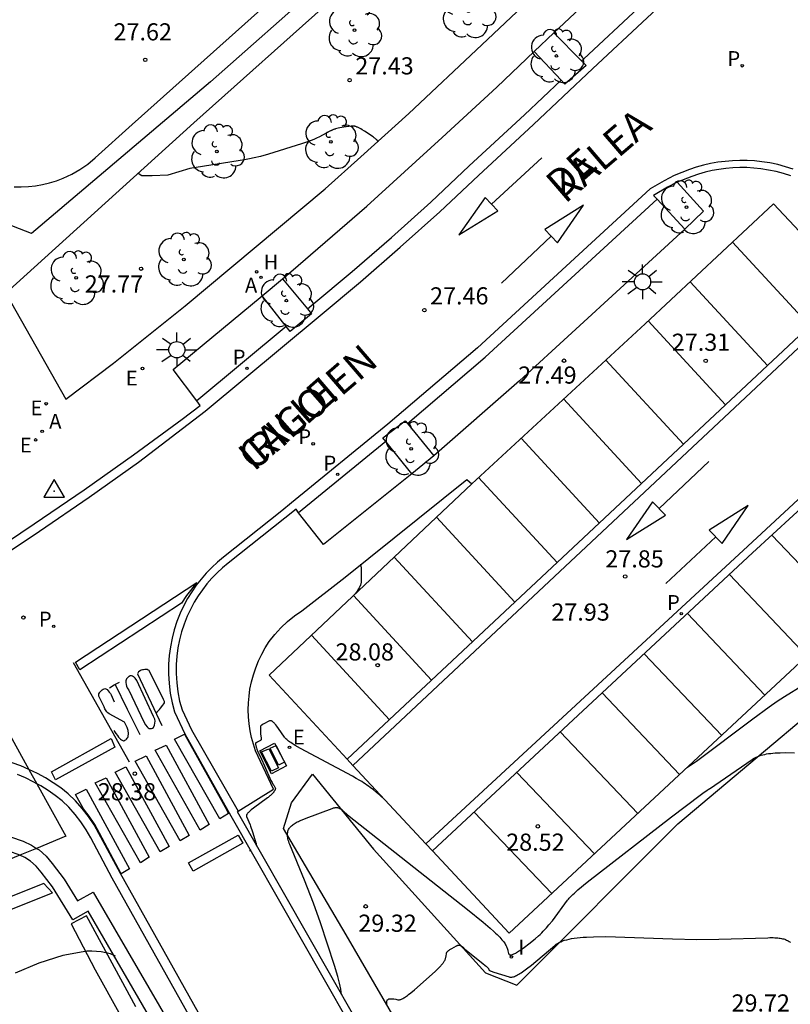
# Model space of a CAD drawing. Units: millimetres. Extents: x 578543 to 578897, y 4791289 to 4791541.
# Drawn here: x 578639 to 578673, y 4791348 to 4791391 of the extents above; entities that cross this region are included whole.
import ezdxf

# ---------------------------------------------------------------- set-up
doc = ezdxf.new("R2010")
doc.units = ezdxf.units.MM
for name, color, linetype in [('010103', 9, 'LIMITE_MUNICIPAL'), ('020101', 3, 'CABEZA_TALUD'), ('020104', 34, 'Continuous'), ('020204', 9, 'Continuous'), ('020308', 9, 'Continuous'), ('030201', 9, 'Continuous'), ('060108', 9, 'Continuous'), ('060113', 4, 'Continuous'), ('070104', 3, 'Continuous'), ('070105', 6, 'Continuous'), ('080306', 9, 'Continuous'), ('080312', 8, 'Continuous'), ('100101', 9, 'Continuous'), ('100105', 3, 'Continuous'), ('100107', 3, 'Continuous'), ('100118', 9, 'Continuous'), ('100202', 3, 'Continuous'), ('130101', 9, 'Continuous'), ('200204', 4, 'Continuous'), ('200205', 4, 'Continuous'), ('200304', 4, 'Continuous'), ('200305', 4, 'Continuous'), ('210203', 4, 'Continuous'), ('210205', 4, 'Continuous'), ('210303', 4, 'Continuous'), ('210305', 4, 'Continuous'), ('220101', 1, 'Continuous'), ('220205', 1, 'Continuous'), ('220207', 9, 'Continuous'), ('220305', 1, 'Continuous'), ('220307', 9, 'Continuous'), ('250206', 9, 'Continuous'), ('260101', 9, 'Continuous'), ('270204', 9, 'Continuous'), ('270304', 9, 'Continuous')]:
    doc.layers.add(name, color=color, linetype=linetype)
doc.layers.add('020105', color=24, linetype='Continuous', lineweight=30)
doc.styles.add('ARIAL', font='ARIAL.TTF', dxfattribs={"height": 1})
doc.styles.add('ARIALI', font='ARIALI.TTF', dxfattribs={"height": 1})
doc.styles.add('ROMANS', font='romans__.ttf', dxfattribs={"height": 1})
doc.linetypes.add('CABEZA_TALUD', pattern='A,0.1,[204,DONOSTI.shx,S=0.15,R=0,X=0,Y=0],0,0.2', length=0.3)
doc.linetypes.add('LIMITE_MUNICIPAL', pattern='A,0.75,-0.32,0.75,-0.25,[205,DONOSTI.shx,S=0.375,R=0,X=0,Y=0],-1,0', length=3.07)

# ---------------------------------------------------------------- blocks, each defined once
blk = doc.blocks.new('COTAPU')
blk.add_circle((0, 0), 0.075)
blk = doc.blocks.new('ARBOL')
blk.add_circle((0, 0), 0.0587)
for centre, radius, start, end in [((-0.564, 0.381), 0.532, 92.28, 254.58), ((-0.28, 0.855), 0.3, 359.2878, 173.6078), ((0.097, 0.97), 0.21, 23.1565, 160.4665), ((0.438, 0.881), 0.24, 301.578, 139.328), ((0.656, 0.288), 0.443, 319.8556, 114.7656), ((-0.091, 0.321), 0.12, 119.14, 310.56), ((0.819, -0.249), 0.383, 235.5275, 62.0275), ((-0.556, -0.339), 0.555, 142.64, 266.54), ((-0.039, -0.384), 0.21, 189.64, 323.88), ((0.299, -0.624), 0.532, 224.67, 0.24), ((-0.301, -0.676), 0.45, 213.78, 295.32)]:
    blk.add_arc(centre, radius, start, end)
blk = doc.blocks.new('FAROLA')
for p, q in [((-0.63, 0.51), (-0.255, 0.245)), ((0, 0.355), (0, 0.755)), ((0.605, 0.49), (0.276, 0.223)), ((-0.355, 0), (-0.895, 0)), ((0.355, 0), (0.855, 0)), ((-0.65, -0.52), (-0.255, -0.24)), ((0, -0.355), (0, -0.755)), ((0.585, -0.52), (0.256, -0.246))]:
    blk.add_line(p, q)
blk.add_circle((0, 0), 0.355)
blk = doc.blocks.new('PLUVI3')
blk.add_circle((0, 0), 0.055)
blk = doc.blocks.new('REGALU')
blk.add_circle((0, 0), 0.055)
blk = doc.blocks.new('ABAS')
blk.add_circle((0, 0), 0.055)
blk = doc.blocks.new('PLUVI2')
blk.add_circle((0, 0), 0.055)
blk = doc.blocks.new('REIND')
blk.add_circle((0, 0), 0.055)
blk = doc.blocks.new('HIDRAN')
blk.add_circle((0, 0), 0.055)
blk = doc.blocks.new('VERTOP')
blk.add_lwpolyline([(-0.45, -0.26), (0.45, -0.26), (0, 0.52)], close=True)
blk.add_point((0, 0))
blk = doc.blocks.new('REGELE')
blk.add_circle((0, 0), 0.055)

msp = doc.modelspace()

# ---------------------------------------------------------------- linework, layer by layer
at = {"layer": '010103', "flags": 128}
for points in [[(578635.587, 4791365.777), (578639.7, 4791358.321)], [(578639.7, 4791358.321), (578640.046, 4791357.694)], [(578640.046, 4791357.694), (578641.312, 4791355.401), (578640.03, 4791354.872)], [(578640.03, 4791354.872), (578639.303, 4791354.572)], [(578639.303, 4791354.572), (578624.651, 4791348.53)]]:
    msp.add_lwpolyline(points, dxfattribs=at)
at = {"layer": '020101'}
for points in [[(578668.091, 4791355.948, 29.167), (578677.502, 4791363.837, 28.754)], [(578651.19, 4791356.859, 28.919), (578652.1, 4791358.115, 28.837)], [(578652.1, 4791358.115, 28.837), (578654.77, 4791354.837, 29.217)], [(578650.836, 4791355.736, 29.005), (578651.19, 4791356.859, 28.919)], [(578661.045, 4791348.891, 29.651), (578668.091, 4791355.948, 29.167)], [(578653.574, 4791351.089, 29.288), (578650.836, 4791355.736, 29.005)], [(578654.77, 4791354.837, 29.217), (578659.678, 4791349.43, 29.584)], [(578659.59, 4791340.763, 30.095), (578653.574, 4791351.089, 29.288)], [(578659.678, 4791349.43, 29.584), (578661.045, 4791348.891, 29.651)]]:
    msp.add_polyline3d(points, dxfattribs=at)
at = {"layer": '020104', "flags": 128}
for points, elevation in [([(578654.198, 4791367.289), (578654.203, 4791367.279), (578654.208, 4791367.268), (578654.212, 4791367.256), (578654.216, 4791367.241), (578654.22, 4791367.226), (578654.223, 4791367.208), (578654.226, 4791367.189), (578654.229, 4791367.169), (578654.231, 4791367.146), (578654.233, 4791367.123), (578654.237, 4791367.07), (578654.239, 4791367.012), (578654.24, 4791366.876), (578654.228, 4791366.48), (578654.225, 4791366.455), (578654.219, 4791366.427), (578654.21, 4791366.397), (578654.198, 4791366.365), (578654.183, 4791366.33), (578654.164, 4791366.293), (578654.143, 4791366.254), (578654.118, 4791366.212), (578654.089, 4791366.167), (578654.058, 4791366.12), (578654.023, 4791366.07), (578653.967, 4791365.993)], 28), ([(578673.56, 4791361.994), (578672.75, 4791361.502), (578672.441, 4791361.296), (578672.089, 4791361.049), (578671.369, 4791360.512), (578668.91, 4791358.675), (578668.518, 4791358.409), (578668.466, 4791358.376)], 28.5), ([(578655.303, 4791356.961), (578655.26, 4791357.003), (578655.047, 4791357.196), (578654.908, 4791357.316), (578654.768, 4791357.43), (578654.628, 4791357.537), (578654.556, 4791357.589), (578654.484, 4791357.64), (578654.41, 4791357.69), (578654.335, 4791357.739), (578654.259, 4791357.788), (578654.181, 4791357.836), (578654.019, 4791357.929), (578653.848, 4791358.022), (578651.578, 4791359.233), (578651.344, 4791359.372), (578651.214, 4791359.454), (578651.157, 4791359.492), (578651.104, 4791359.529), (578651.057, 4791359.563), (578651.014, 4791359.596), (578650.977, 4791359.627), (578650.944, 4791359.656), (578650.916, 4791359.684), (578650.893, 4791359.711), (578650.874, 4791359.735), (578650.611, 4791360.118), (578650.541, 4791360.215), (578650.498, 4791360.27), (578650.477, 4791360.295), (578650.457, 4791360.318), (578650.438, 4791360.339), (578650.42, 4791360.358), (578650.402, 4791360.376), (578650.385, 4791360.392), (578650.368, 4791360.406), (578650.352, 4791360.418), (578650.337, 4791360.428), (578650.321, 4791360.436), (578650.307, 4791360.442), (578650.292, 4791360.446), (578650.279, 4791360.449), (578650.265, 4791360.449), (578650.252, 4791360.448), (578650.239, 4791360.445), (578650.226, 4791360.439), (578649.947, 4791360.296), (578649.909, 4791360.274), (578649.888, 4791360.261), (578649.878, 4791360.254), (578649.87, 4791360.249), (578649.862, 4791360.243), (578649.849, 4791360.232), (578649.835, 4791360.218), (578649.829, 4791360.202), (578649.827, 4791360.095), (578649.827, 4791360.079), (578649.827, 4791360.049), (578649.833, 4791359.927), (578649.836, 4791359.892), (578649.849, 4791359.767), (578649.854, 4791359.731), (578649.857, 4791359.708), (578649.86, 4791359.687), (578649.862, 4791359.668), (578649.862, 4791359.651), (578649.86, 4791359.636), (578649.855, 4791359.618), (578649.844, 4791359.602), (578649.832, 4791359.591), (578649.817, 4791359.581), (578649.805, 4791359.574), (578649.72, 4791359.533), (578649.681, 4791359.513), (578649.665, 4791359.504), (578649.65, 4791359.495), (578649.638, 4791359.486), (578649.627, 4791359.478), (578649.615, 4791359.466), (578649.605, 4791359.451), (578649.604, 4791359.432), (578649.639, 4791359.302), (578649.65, 4791359.265), (578649.67, 4791359.205), (578649.683, 4791359.166), (578649.693, 4791359.141), (578649.705, 4791359.114), (578649.718, 4791359.085), (578649.738, 4791359.043), (578649.874, 4791358.766), (578650.006, 4791358.474), (578650.289, 4791357.841), (578650.337, 4791357.744), (578650.357, 4791357.707), (578650.366, 4791357.691), (578650.374, 4791357.677), (578650.382, 4791357.665), (578650.389, 4791357.654), (578650.396, 4791357.646), (578650.407, 4791357.635), (578650.413, 4791357.634), (578650.488, 4791357.485), (578650.482, 4791357.469), (578650.475, 4791357.453), (578650.468, 4791357.436), (578650.46, 4791357.42), (578650.451, 4791357.403), (578650.441, 4791357.386), (578650.43, 4791357.369), (578650.419, 4791357.351), (578650.406, 4791357.333), (578650.392, 4791357.315), (578650.377, 4791357.297), (578650.362, 4791357.279), (578650.345, 4791357.26), (578650.326, 4791357.241), (578650.307, 4791357.221), (578650.286, 4791357.202), (578650.264, 4791357.182), (578650.24, 4791357.161), (578650.216, 4791357.141), (578650.189, 4791357.12), (578650.161, 4791357.098), (578650.132, 4791357.077), (578649.53, 4791356.633), (578649.428, 4791356.551), (578649.37, 4791356.502), (578649.345, 4791356.479), (578649.322, 4791356.457), (578649.301, 4791356.436), (578649.282, 4791356.417), (578649.266, 4791356.398), (578649.251, 4791356.38), (578649.239, 4791356.363), (578649.229, 4791356.347), (578649.221, 4791356.332), (578649.216, 4791356.317), (578649.213, 4791356.304), (578649.212, 4791356.291), (578649.213, 4791356.279), (578649.216, 4791356.268), (578649.373, 4791355.893), (578649.393, 4791355.839), (578649.478, 4791355.591), (578649.589, 4791355.255), (578649.614, 4791355.167), (578649.628, 4791355.116), (578649.633, 4791355.092), (578649.638, 4791355.069), (578649.642, 4791355.047), (578649.645, 4791355.027), (578649.647, 4791355.008), (578649.648, 4791354.99), (578649.648, 4791354.973)], 28.5), ([(578653.377, 4791348.484), (578653.36, 4791348.596), (578653.339, 4791348.715), (578653.313, 4791348.841), (578653.282, 4791348.974), (578653.209, 4791349.262), (578653.068, 4791349.747), (578652.454, 4791351.613), (578652.151, 4791352.475), (578651.761, 4791353.481), (578651.114, 4791355.037), (578651.087, 4791355.104), (578651.064, 4791355.168), (578651.046, 4791355.229), (578651.031, 4791355.287), (578651.02, 4791355.342), (578651.012, 4791355.394), (578651.009, 4791355.444), (578651.009, 4791355.492), (578651.012, 4791355.537), (578651.019, 4791355.581), (578651.03, 4791355.622), (578651.043, 4791355.661), (578651.06, 4791355.699), (578651.08, 4791355.734), (578651.103, 4791355.769), (578651.129, 4791355.801), (578651.159, 4791355.833), (578651.191, 4791355.863), (578651.225, 4791355.892), (578651.263, 4791355.92), (578651.303, 4791355.947), (578651.346, 4791355.973), (578651.391, 4791355.999), (578651.439, 4791356.024), (578651.489, 4791356.049), (578651.541, 4791356.073), (578651.652, 4791356.121), (578651.834, 4791356.194), (578652.971, 4791356.62), (578652.997, 4791356.629), (578653.021, 4791356.637), (578653.045, 4791356.643), (578653.068, 4791356.648), (578653.09, 4791356.651), (578653.112, 4791356.654), (578653.133, 4791356.655), (578653.154, 4791356.655), (578653.174, 4791356.653), (578653.194, 4791356.651), (578653.213, 4791356.647), (578653.233, 4791356.642), (578653.252, 4791356.636), (578653.27, 4791356.629), (578653.289, 4791356.62), (578653.308, 4791356.611), (578653.326, 4791356.601), (578653.345, 4791356.589), (578653.364, 4791356.577), (578653.383, 4791356.563), (578653.402, 4791356.549), (578653.422, 4791356.533), (578653.442, 4791356.516), (578653.482, 4791356.481), (578653.619, 4791356.352), (578653.636, 4791356.337), (578658.88, 4791352.201), (578659.567, 4791351.649), (578659.875, 4791351.386), (578660.043, 4791351.236), (578660.116, 4791351.167), (578660.183, 4791351.102), (578660.244, 4791351.041), (578660.3, 4791350.984), (578660.349, 4791350.929), (578660.394, 4791350.878), (578660.434, 4791350.829), (578660.469, 4791350.782), (578660.501, 4791350.738), (578660.528, 4791350.695), (578660.553, 4791350.654), (578660.574, 4791350.615), (578660.592, 4791350.576), (578660.608, 4791350.538), (578660.622, 4791350.501), (578660.635, 4791350.464), (578660.646, 4791350.426), (578660.655, 4791350.389), (578660.682, 4791350.272), (578660.688, 4791350.254), (578660.696, 4791350.24), (578660.707, 4791350.228), (578660.72, 4791350.219), (578660.736, 4791350.213), (578660.755, 4791350.21), (578660.776, 4791350.211), (578660.8, 4791350.214), (578660.827, 4791350.22), (578660.855, 4791350.229), (578660.887, 4791350.241), (578660.92, 4791350.255), (578660.956, 4791350.273), (578660.995, 4791350.293), (578661.036, 4791350.316), (578661.079, 4791350.342), (578661.125, 4791350.371), (578661.172, 4791350.402), (578661.275, 4791350.472), (578661.386, 4791350.554), (578661.569, 4791350.695), (578661.842, 4791350.918), (578661.991, 4791351.045), (578662.063, 4791351.109), (578662.134, 4791351.176), (578662.204, 4791351.245), (578662.274, 4791351.319), (578662.344, 4791351.396), (578662.451, 4791351.521), (578662.602, 4791351.708), (578663.268, 4791352.608), (578663.3, 4791352.648), (578663.338, 4791352.694), (578663.384, 4791352.743), (578663.436, 4791352.797), (578663.496, 4791352.855), (578663.563, 4791352.917), (578663.718, 4791353.057), (578664.119, 4791353.395), (578667.812, 4791356.254), (578669.065, 4791357.199), (578669.243, 4791357.327), (578669.318, 4791357.377), (578669.379, 4791357.416), (578669.467, 4791357.469), (578669.477, 4791357.475), (578671.342, 4791358.758), (578671.399, 4791358.795), (578671.46, 4791358.83), (578671.523, 4791358.861), (578671.59, 4791358.89), (578671.659, 4791358.916), (578671.733, 4791358.94), (578671.81, 4791358.961), (578671.89, 4791358.98), (578671.975, 4791358.997), (578672.063, 4791359.011), (578672.156, 4791359.023), (578672.252, 4791359.033), (578672.353, 4791359.041), (578672.459, 4791359.048), (578672.569, 4791359.052), (578672.804, 4791359.055), (578673.194, 4791359.048)], 29), ([(578649.416, 4791354.781), (578649.402, 4791354.775), (578649.388, 4791354.77), (578649.374, 4791354.765), (578649.361, 4791354.761), (578649.349, 4791354.757)], 28.5), ([(578655.362, 4791348.016), (578655.355, 4791348.061), (578655.351, 4791348.101), (578655.35, 4791348.137), (578655.352, 4791348.168), (578655.358, 4791348.196), (578655.366, 4791348.22), (578655.378, 4791348.24), (578655.392, 4791348.257), (578655.409, 4791348.27), (578655.428, 4791348.281), (578655.45, 4791348.289), (578655.475, 4791348.295), (578655.501, 4791348.298), (578655.531, 4791348.299), (578655.562, 4791348.298), (578655.595, 4791348.295), (578655.631, 4791348.291), (578655.668, 4791348.286), (578655.748, 4791348.272), (578655.835, 4791348.255), (578655.858, 4791348.252), (578655.882, 4791348.252), (578655.907, 4791348.255), (578655.934, 4791348.261), (578655.963, 4791348.269), (578655.993, 4791348.281), (578656.025, 4791348.295), (578656.059, 4791348.312), (578656.095, 4791348.332), (578656.133, 4791348.355), (578656.173, 4791348.381), (578656.215, 4791348.41), (578656.259, 4791348.441), (578656.305, 4791348.476), (578656.404, 4791348.553), (578656.569, 4791348.69), (578657.466, 4791349.492), (578657.587, 4791349.604), (578657.655, 4791349.671), (578657.713, 4791349.732), (578657.739, 4791349.761), (578657.763, 4791349.788), (578657.785, 4791349.814), (578657.805, 4791349.839), (578657.823, 4791349.864), (578657.84, 4791349.887), (578657.855, 4791349.91), (578657.869, 4791349.932), (578657.881, 4791349.953), (578657.892, 4791349.974), (578657.902, 4791349.994), (578657.911, 4791350.014), (578657.918, 4791350.034), (578657.925, 4791350.054), (578657.931, 4791350.073), (578657.936, 4791350.093), (578657.94, 4791350.112), (578657.944, 4791350.132), (578657.948, 4791350.152), (578657.951, 4791350.173), (578657.961, 4791350.26), (578657.962, 4791350.271), (578657.965, 4791350.281), (578657.968, 4791350.292), (578657.972, 4791350.302), (578657.977, 4791350.312), (578657.982, 4791350.323), (578657.989, 4791350.333), (578657.996, 4791350.343), (578658.004, 4791350.352), (578658.013, 4791350.362), (578658.023, 4791350.372), (578658.033, 4791350.382), (578658.045, 4791350.392), (578658.057, 4791350.402), (578658.07, 4791350.412), (578658.084, 4791350.423), (578658.099, 4791350.433), (578658.115, 4791350.444), (578658.149, 4791350.465), (578658.207, 4791350.5), (578658.401, 4791350.608), (578658.414, 4791350.615), (578658.427, 4791350.621), (578658.439, 4791350.626), (578658.451, 4791350.631), (578658.463, 4791350.634), (578658.475, 4791350.637), (578658.486, 4791350.639), (578658.497, 4791350.64), (578658.507, 4791350.64), (578658.518, 4791350.64), (578658.528, 4791350.639), (578658.538, 4791350.637), (578658.549, 4791350.635), (578658.559, 4791350.631), (578658.569, 4791350.628), (578658.579, 4791350.623), (578658.589, 4791350.618), (578658.599, 4791350.612), (578658.609, 4791350.605), (578658.619, 4791350.598), (578658.63, 4791350.591), (578658.64, 4791350.582), (578658.651, 4791350.574), (578658.662, 4791350.564), (578658.685, 4791350.544), (578658.747, 4791350.485), (578658.754, 4791350.478), (578658.772, 4791350.462), (578659.562, 4791349.833), (578659.662, 4791349.753), (578659.707, 4791349.715), (578659.731, 4791349.693), (578659.742, 4791349.683), (578659.751, 4791349.674), (578659.76, 4791349.665), (578659.768, 4791349.656), (578659.776, 4791349.648), (578659.788, 4791349.634), (578659.798, 4791349.621), (578659.805, 4791349.608), (578659.813, 4791349.591), (578659.819, 4791349.575), (578659.823, 4791349.559), (578659.824, 4791349.553), (578659.834, 4791349.543), (578659.849, 4791349.534), (578659.859, 4791349.529), (578659.871, 4791349.523), (578659.885, 4791349.518), (578659.918, 4791349.505), (578660.032, 4791349.464), (578660.708, 4791349.249), (578660.737, 4791349.242), (578660.767, 4791349.238), (578660.799, 4791349.239), (578660.833, 4791349.242), (578660.869, 4791349.249), (578660.906, 4791349.26), (578660.946, 4791349.274), (578660.989, 4791349.292), (578661.033, 4791349.313), (578661.079, 4791349.337), (578661.128, 4791349.365), (578661.18, 4791349.397), (578661.234, 4791349.432), (578661.29, 4791349.47), (578661.349, 4791349.512), (578661.475, 4791349.605), (578661.686, 4791349.77), (578662.704, 4791350.631), (578662.761, 4791350.676), (578662.823, 4791350.717), (578662.892, 4791350.755), (578662.967, 4791350.79), (578663.049, 4791350.822), (578663.137, 4791350.852), (578663.231, 4791350.878), (578663.333, 4791350.902), (578663.441, 4791350.923), (578663.557, 4791350.941), (578663.679, 4791350.957), (578663.809, 4791350.971), (578663.947, 4791350.983), (578664.092, 4791350.992), (578664.406, 4791351.006), (578664.937, 4791351.012), (578667.859, 4791350.922), (578668.917, 4791350.892), (578669.887, 4791350.895), (578672.029, 4791350.965), (578672.111, 4791350.968), (578672.188, 4791350.969), (578672.262, 4791350.968), (578672.331, 4791350.966), (578672.397, 4791350.963), (578672.459, 4791350.957), (578672.517, 4791350.951), (578672.573, 4791350.943), (578672.625, 4791350.933), (578672.674, 4791350.922), (578672.721, 4791350.91), (578672.765, 4791350.896), (578672.807, 4791350.88), (578672.846, 4791350.863), (578672.883, 4791350.844), (578672.919, 4791350.824), (578672.953, 4791350.803), (578672.985, 4791350.78), (578673.016, 4791350.756)], 29.5)]:
    msp.add_lwpolyline(points, dxfattribs=dict(at, elevation=elevation))
at = {"layer": '020105', "flags": 128}
for points, elevation in [([(578654.985, 4791385.759), (578654.975, 4791385.774), (578654.964, 4791385.79), (578654.953, 4791385.805), (578654.94, 4791385.82), (578654.927, 4791385.834), (578654.913, 4791385.849), (578654.898, 4791385.864), (578654.882, 4791385.879), (578654.865, 4791385.894), (578654.847, 4791385.909), (578654.828, 4791385.924), (578654.808, 4791385.94), (578654.787, 4791385.955), (578654.764, 4791385.971), (578654.387, 4791386.224), (578654.284, 4791386.288), (578654.22, 4791386.324), (578654.19, 4791386.341), (578654.161, 4791386.357), (578654.132, 4791386.371), (578654.105, 4791386.384), (578654.078, 4791386.396), (578654.051, 4791386.407), (578654.026, 4791386.416), (578654.001, 4791386.425), (578653.976, 4791386.432), (578653.952, 4791386.438), (578653.928, 4791386.442), (578653.905, 4791386.446), (578653.882, 4791386.448), (578653.859, 4791386.449), (578653.837, 4791386.449), (578653.815, 4791386.448), (578653.792, 4791386.445), (578653.47, 4791386.397), (578653.307, 4791386.368), (578653.221, 4791386.35), (578653.168, 4791386.338), (578653.117, 4791386.324), (578653.093, 4791386.317), (578653.069, 4791386.309), (578653.045, 4791386.301), (578653.022, 4791386.293), (578653, 4791386.284), (578652.978, 4791386.275), (578652.956, 4791386.266), (578652.934, 4791386.256), (578652.913, 4791386.246), (578652.891, 4791386.235), (578652.87, 4791386.224), (578652.414, 4791385.982), (578652.274, 4791385.916), (578652.165, 4791385.868), (578652.05, 4791385.821), (578651.879, 4791385.757), (578651.63, 4791385.672), (578650.184, 4791385.217), (578649.829, 4791385.122), (578649.555, 4791385.058), (578649.347, 4791385.015), (578649.134, 4791384.977), (578646.742, 4791384.591), (578645.769, 4791384.302), (578645.087, 4791384.273), (578644.643, 4791384.273), (578644.477, 4791384.376)], 27.5), ([(578643.482, 4791350.16), (578643.263, 4791350.259), (578642.861, 4791350.35), (578642.45, 4791350.381), (578642.236, 4791350.38), (578641.184, 4791350.187), (578640.134, 4791349.848), (578639.101, 4791349.413)], 30)]:
    msp.add_lwpolyline(points, dxfattribs=dict(at, elevation=elevation))
at = {"layer": '060108'}
for points in [[(578662.67, 4791390.526, 27.059), (578670.181, 4791397.564, 26.482), (578671.404, 4791396.33, 26.34)], [(578661.799, 4791389.706, 27.111), (578662.67, 4791390.526, 27.059)], [(578650.795, 4791379.771, 27.752), (578651.153, 4791380.078, 27.74), (578654.486, 4791382.948, 27.568), (578657.782, 4791385.952, 27.359), (578660.163, 4791388.152, 27.205), (578661.799, 4791389.706, 27.111)], [(578673.035, 4791384.266, 26.996), (578672.713, 4791384.371, 27.006), (578672.386, 4791384.458, 27.017), (578672.054, 4791384.528, 27.027), (578671.719, 4791384.581, 27.037), (578671.414, 4791384.613, 27.042), (578671.108, 4791384.631, 27.046), (578670.801, 4791384.634, 27.05), (578670.495, 4791384.623, 27.054), (578670.189, 4791384.596, 27.059), (578669.885, 4791384.556, 27.063), (578669.584, 4791384.5, 27.067), (578669.285, 4791384.431, 27.072), (578668.99, 4791384.347, 27.076), (578668.699, 4791384.249, 27.08), (578668.062, 4791384.001, 27.081)], [(578668.062, 4791384.001, 27.081), (578669.214, 4791382.724, 27.116), (578668.393, 4791381.942, 27.139)], [(578659.077, 4791370.814, 27.759), (578666.659, 4791377.806, 27.358), (578672.278, 4791383.053, 26.981), (578675.682, 4791379.414, 27.221)], [(578668.393, 4791381.942, 27.139), (578665.742, 4791379.505, 27.288), (578661.155, 4791375.313, 27.546), (578657.414, 4791372.035, 27.744)], [(578649.899, 4791379.033, 27.802), (578650.795, 4791379.771, 27.752)], [(578647.044, 4791374.432, 27.939), (578646.008, 4791375.806, 27.955), (578649.899, 4791379.033, 27.802)], [(578635.396, 4791366.122, 28.217), (578636.457, 4791366.785, 28.19), (578638.203, 4791367.91, 28.144), (578639.934, 4791369.059, 28.098), (578642.114, 4791370.549, 28.047), (578644.268, 4791372.075, 27.996), (578646.397, 4791373.637, 27.944), (578647.19, 4791374.239, 27.937), (578647.044, 4791374.432, 27.939)], [(578657.414, 4791372.035, 27.744), (578656.452, 4791371.248, 27.785)], [(578656.452, 4791371.248, 27.785), (578652.581, 4791368.149, 27.935), (578651.499, 4791369.545, 27.913)], [(578651.499, 4791369.545, 27.913), (578651.383, 4791369.695, 27.91), (578648.42, 4791367.339, 28.055), (578648.168, 4791367.132, 28.07), (578647.929, 4791366.911, 28.085), (578647.702, 4791366.677, 28.1), (578647.488, 4791366.431, 28.115), (578647.288, 4791366.174, 28.13), (578647.103, 4791365.906, 28.145), (578646.933, 4791365.629, 28.16), (578646.778, 4791365.342, 28.175), (578646.625, 4791365.015, 28.189), (578646.492, 4791364.679, 28.203), (578646.38, 4791364.335, 28.216), (578646.289, 4791363.985, 28.23), (578646.219, 4791363.631, 28.244), (578646.171, 4791363.273, 28.257), (578646.145, 4791362.912, 28.271), (578646.141, 4791362.509, 28.276), (578646.164, 4791362.107, 28.281), (578646.215, 4791361.707, 28.286), (578646.292, 4791361.311, 28.29), (578646.396, 4791360.921, 28.295), (578646.812, 4791360.047, 28.24), (578648.856, 4791356.501, 28.404)], [(578640.046, 4791357.694, 28.47), (578639.882, 4791357.784, 28.476), (578639.541, 4791357.949, 28.488), (578639.191, 4791358.096, 28.5)], [(578672.087, 4791299.953, 33.03), (578673.126, 4791300.567, 32.995), (578667.892, 4791309.845, 31.911), (578660.001, 4791323.849, 30.488), (578643.345, 4791353.572, 28.465), (578642.41, 4791355.325, 28.428), (578642.205, 4791355.684, 28.428), (578641.975, 4791356.029, 28.429), (578641.722, 4791356.356, 28.429), (578641.446, 4791356.665, 28.429), (578641.149, 4791356.954, 28.429), (578640.849, 4791357.185, 28.441), (578640.537, 4791357.402, 28.453), (578640.214, 4791357.601, 28.464), (578640.046, 4791357.694, 28.47)]]:
    msp.add_polyline3d(points, dxfattribs=at)
at = {"layer": '060113'}
for points in [[(578635.587, 4791365.777, 28.218), (578636.668, 4791366.453, 28.19), (578638.419, 4791367.581, 28.144), (578640.154, 4791368.733, 28.098), (578642.338, 4791370.226, 28.047), (578644.498, 4791371.756, 27.996), (578647.411, 4791373.983, 27.826), (578652.445, 4791378.17, 27.56), (578654.21, 4791379.642, 27.465), (578655.947, 4791381.149, 27.369), (578657.669, 4791382.703, 27.276), (578659.361, 4791384.29, 27.182), (578661.778, 4791386.515, 27.043), (578664.368, 4791388.959, 26.878), (578671.496, 4791395.622, 26.342), (578675.577, 4791399.427, 26.041), (578677.576, 4791401.209, 25.897), (578680.942, 4791404.049, 25.687), (578681.876, 4791404.862, 25.627), (578683.766, 4791406.188, 25.481), (578685.681, 4791407.478, 25.334), (578686.57, 4791408.05, 25.269)], [(578663.881, 4791389.298, 26.884), (578663.972, 4791389.383, 26.878), (578671.101, 4791396.046, 26.342), (578671.404, 4791396.33, 26.32)], [(578651.882, 4791378.456, 27.57), (578652.074, 4791378.615, 27.56), (578653.834, 4791380.084, 27.465), (578655.562, 4791381.583, 27.369), (578657.276, 4791383.129, 27.276), (578658.966, 4791384.715, 27.182), (578661.385, 4791386.942, 27.043), (578662.985, 4791388.451, 26.941)], [(578673.14, 4791384.561, 26.996), (578672.802, 4791384.671, 27.006), (578672.459, 4791384.763, 27.017), (578672.111, 4791384.836, 27.027), (578671.76, 4791384.891, 27.037), (578671.44, 4791384.925, 27.042), (578671.119, 4791384.944, 27.046), (578670.797, 4791384.947, 27.05), (578670.476, 4791384.935, 27.054), (578670.155, 4791384.907, 27.059), (578669.836, 4791384.865, 27.063), (578669.52, 4791384.807, 27.067), (578669.207, 4791384.734, 27.072), (578668.897, 4791384.646, 27.076), (578668.599, 4791384.546, 27.08), (578667.932, 4791384.286, 27.082), (578667.49, 4791384.054, 27.073), (578666.885, 4791383.699, 26.979), (578664.312, 4791381.345, 27.103), (578659.318, 4791376.753, 27.392), (578655.397, 4791373.419, 27.61), (578651.188, 4791369.981, 27.776), (578650.769, 4791369.625, 27.808), (578648.206, 4791367.598, 28.055), (578647.947, 4791367.385, 28.07), (578647.694, 4791367.151, 28.085), (578647.455, 4791366.904, 28.1), (578647.229, 4791366.645, 28.115), (578647.018, 4791366.373, 28.13), (578646.822, 4791366.09, 28.145), (578646.642, 4791365.797, 28.16), (578646.477, 4791365.493, 28.175), (578646.316, 4791365.147, 28.189), (578646.176, 4791364.792, 28.203), (578646.058, 4791364.43, 28.216), (578645.961, 4791364.06, 28.23), (578645.888, 4791363.686, 28.244), (578645.837, 4791363.307, 28.257), (578645.809, 4791362.926, 28.271), (578645.805, 4791362.501, 28.276), (578645.83, 4791362.076, 28.281), (578645.883, 4791361.653, 28.286), (578645.965, 4791361.235, 28.29), (578646.072, 4791360.834, 28.295), (578646.521, 4791359.879, 28.24), (578648.532, 4791356.298, 28.389), (578654.684, 4791345.514, 29.157)], [(578656.256, 4791373.447, 27.582), (578659.665, 4791376.345, 27.392), (578664.673, 4791380.95, 27.103), (578667.183, 4791383.247, 26.982)], [(578653.624, 4791358.765, 28.311), (578675.682, 4791379.414, 27.221)], [(578653.871, 4791358.5, 28.312), (578675.924, 4791379.143, 27.221)], [(578650.956, 4791377.686, 27.619), (578647.044, 4791374.432, 27.826)], [(578657.063, 4791355.07, 28.525), (578671.145, 4791368.082, 27.758), (578681.145, 4791377.339, 27.201), (578684.682, 4791373.488, 27.485), (578686.193, 4791371.787, 27.707), (578686.571, 4791371.354, 27.769), (578686.927, 4791370.903, 27.83), (578687.261, 4791370.435, 27.892), (578687.57, 4791369.951, 27.954), (578687.855, 4791369.451, 28.015), (578688.093, 4791368.981, 28.063), (578688.31, 4791368.501, 28.112), (578688.505, 4791368.011, 28.16), (578688.676, 4791367.512, 28.208), (578688.825, 4791367.006, 28.256), (578688.95, 4791366.494, 28.304), (578689.069, 4791365.866, 28.369), (578689.151, 4791365.233, 28.433), (578689.197, 4791364.596, 28.498), (578689.207, 4791363.957, 28.562), (578689.159, 4791362.602, 28.709), (578688.864, 4791360.58, 28.956), (578698.177, 4791376.122, 27.653)], [(578684.386, 4791373.176, 27.489), (578681.137, 4791376.764, 27.216), (578671.356, 4791367.784, 27.756), (578657.352, 4791354.76, 28.521)], [(578655.313, 4791372.66, 27.627), (578651.499, 4791369.545, 27.777)], [(578639.7, 4791358.321, 28.488), (578639.339, 4791358.474, 28.5), (578638.962, 4791358.61, 28.511), (578638.58, 4791358.726, 28.523), (578638.265, 4791358.806, 28.522), (578637.947, 4791358.872, 28.521), (578637.627, 4791358.925, 28.52), (578637.305, 4791358.964, 28.52), (578636.982, 4791358.99, 28.519), (578636.657, 4791359.002, 28.518), (578636.333, 4791359.001, 28.517), (578636.009, 4791358.986, 28.516), (578635.686, 4791358.957, 28.515), (578635.364, 4791358.915, 28.514), (578635.044, 4791358.859, 28.513), (578634.736, 4791358.793, 28.512), (578633.89, 4791358.428, 28.512), (578626.492, 4791354.445, 28.431), (578615.908, 4791349.203, 28.486), (578586.077, 4791334.523, 28.468), (578567.748, 4791325.49, 28.427)], [(578660.355, 4791324.047, 30.488), (578643.699, 4791353.77, 28.465), (578642.762, 4791355.526, 28.428), (578642.55, 4791355.897, 28.428), (578642.304, 4791356.265, 28.429), (578642.033, 4791356.615, 28.429), (578641.738, 4791356.945, 28.429), (578641.414, 4791357.259, 28.429), (578641.088, 4791357.512, 28.441), (578640.759, 4791357.74, 28.453), (578640.419, 4791357.951, 28.464), (578640.068, 4791358.144, 28.476), (578639.7, 4791358.321, 28.488)]]:
    msp.add_polyline3d(points, dxfattribs=at)
at = {"layer": '070104'}
msp.add_polyline3d([(578640.351, 4791353.334, 30.444), (578628.443, 4791348.598, 29.864), (578628.319, 4791348.506, 29.876), (578628.287, 4791348.438, 29.876), (578628.279, 4791348.29, 29.876), (578628.327, 4791348.162, 29.876), (578628.415, 4791348.086, 29.876), (578628.579, 4791348.094, 29.864), (578634.693, 4791350.526, 30.013), (578640.732, 4791352.928, 30.16)], dxfattribs=at)
at = {"layer": '070105'}
for points in [[(578639.303, 4791354.572, 28.504), (578639.19, 4791354.624, 28.508), (578638.684, 4791354.799, 28.53), (578638.888, 4791355.379, 28.53)], [(578638.888, 4791355.379, 28.53), (578639.446, 4791355.183, 28.508), (578639.808, 4791355.017, 28.496), (578640.03, 4791354.872, 28.487)], [(578640.03, 4791354.872, 28.487), (578640.143, 4791354.8, 28.483), (578640.449, 4791354.529, 28.483), (578640.713, 4791354.216, 28.482), (578641.246, 4791353.518, 28.491), (578641.826, 4791352.575, 28.53), (578642.514, 4791352.962, 28.504), (578647.842, 4791343.785, 29.061), (578659.244, 4791323.266, 30.507), (578666.942, 4791309.44, 31.902), (578671.026, 4791301.511, 32.879)], [(578670.995, 4791301.496, 32.879), (578670.479, 4791301.229, 32.879), (578666.395, 4791309.158, 31.902), (578658.707, 4791322.967, 30.507), (578647.304, 4791343.486, 29.061), (578642.287, 4791352.129, 28.536), (578641.612, 4791351.749, 28.55), (578640.722, 4791353.196, 28.491), (578640.233, 4791353.831, 28.482), (578640.009, 4791354.099, 28.483), (578639.771, 4791354.31, 28.483), (578639.512, 4791354.478, 28.496), (578639.303, 4791354.572, 28.504)]]:
    msp.add_polyline3d(points, dxfattribs=at)
at = {"layer": '100101'}
for points in [[(578662.67, 4791390.526, 27.059), (578663.881, 4791389.298, 27.005)], [(578662.985, 4791388.451, 27.077), (578661.799, 4791389.706, 27.111)], [(578663.881, 4791389.298, 27.005), (578664.083, 4791389.093, 26.996), (578663.143, 4791388.284, 27.072), (578662.985, 4791388.451, 27.077)], [(578668.062, 4791384.001, 27.081), (578667.642, 4791383.781, 27.073), (578667.024, 4791383.418, 27.08), (578667.183, 4791383.247, 27.087)], [(578667.183, 4791383.247, 27.087), (578668.393, 4791381.942, 27.139)], [(578650.795, 4791379.771, 27.752), (578651.882, 4791378.456, 27.699)], [(578650.956, 4791377.686, 27.769), (578649.899, 4791379.033, 27.802)], [(578651.882, 4791378.456, 27.699), (578652.06, 4791378.241, 27.69), (578651.126, 4791377.471, 27.764), (578650.956, 4791377.686, 27.769)], [(578655.313, 4791372.66, 27.753), (578655.189, 4791372.813, 27.749), (578656.166, 4791373.557, 27.718), (578656.256, 4791373.447, 27.72)], [(578656.256, 4791373.447, 27.72), (578657.414, 4791372.035, 27.744)], [(578656.452, 4791371.248, 27.785), (578655.313, 4791372.66, 27.753)]]:
    msp.add_polyline3d(points, dxfattribs=at)
at = {"layer": '100105'}
for points in [[(578639.047, 4791383.788, 27.5), (578639.36, 4791383.785, 27.504), (578639.674, 4791383.802, 27.507), (578639.985, 4791383.837, 27.51), (578640.294, 4791383.891, 27.513), (578640.599, 4791383.964, 27.517), (578640.899, 4791384.055, 27.52), (578641.194, 4791384.164, 27.523), (578641.57, 4791384.341, 27.524), (578641.93, 4791384.549, 27.525), (578642.271, 4791384.787, 27.525), (578642.591, 4791385.053, 27.526), (578644.21, 4791386.516, 27.465), (578650.51, 4791392.163, 27.204), (578656.718, 4791397.578, 26.942), (578659.355, 4791399.757, 26.837), (578662.025, 4791401.894, 26.731), (578664.029, 4791403.454, 26.663)], [(578657.352, 4791354.76, 28.671), (578660.705, 4791351.157, 28.893), (578674.921, 4791364.379, 28.124), (578684.386, 4791373.176, 27.489)], [(578648.856, 4791356.501, 28.404), (578650.403, 4791357.466, 28.446), (578649.614, 4791359.136, 28.383), (578649.518, 4791359.425, 28.379), (578649.439, 4791359.718, 28.374), (578649.377, 4791360.015, 28.37), (578649.332, 4791360.316, 28.365), (578649.305, 4791360.618, 28.361), (578649.295, 4791360.922, 28.357), (578649.303, 4791361.226, 28.352), (578649.328, 4791361.528, 28.348), (578649.37, 4791361.829, 28.343), (578649.435, 4791362.146, 28.328), (578649.518, 4791362.457, 28.313), (578649.621, 4791362.763, 28.297), (578649.742, 4791363.063, 28.282), (578649.881, 4791363.354, 28.267), (578650.038, 4791363.636, 28.251), (578650.211, 4791363.908, 28.236), (578650.452, 4791364.222, 28.219), (578650.717, 4791364.515, 28.202), (578651.004, 4791364.787, 28.185), (578651.312, 4791365.034, 28.167), (578651.639, 4791365.256, 28.15), (578653.538, 4791366.722, 28.035), (578658.854, 4791370.992, 27.763), (578659.077, 4791370.814, 27.759)], [(578659.077, 4791370.814, 27.759), (578650.202, 4791362.441, 28.197), (578653.624, 4791358.765, 28.424)], [(578653.624, 4791358.765, 28.424), (578653.871, 4791358.5, 28.44)], [(578653.871, 4791358.5, 28.44), (578657.063, 4791355.07, 28.652)], [(578675.97, 4791308.587, 32.379), (578675.47, 4791309.386, 32.247), (578674.547, 4791310.889, 32.081), (578670.36, 4791318.254, 31.318), (578663.601, 4791330.248, 30.276), (578654.977, 4791345.678, 29.157), (578648.824, 4791356.465, 28.389), (578648.856, 4791356.501, 28.404)], [(578657.063, 4791355.07, 28.652), (578657.352, 4791354.76, 28.671)]]:
    msp.add_polyline3d(points, dxfattribs=at)
msp.add_polyline3d([(578665.641, 4791402.497, 26.601), (578661.488, 4791399.217, 26.773), (578656.803, 4791395.344, 26.963), (578653.018, 4791392.055, 27.09), (578646.918, 4791386.588, 27.358), (578638.694, 4791379.137, 27.607), (578641.309, 4791374.509, 27.979), (578643.391, 4791376.086, 27.992), (578646.54, 4791378.591, 27.921), (578652.665, 4791383.712, 27.631), (578654.226, 4791385.097, 27.547), (578656.316, 4791386.998, 27.418), (578659.514, 4791389.995, 27.214), (578663.352, 4791393.627, 26.964), (578667.058, 4791397.063, 26.691), (578669.073, 4791398.934, 26.545)], close=True, dxfattribs=at)
at = {"layer": '100107'}
for points in [[(578640.351, 4791353.334, 30.444), (578640.732, 4791352.928, 30.16)], [(578644.37, 4791347.942, 31.924), (578642.217, 4791351.927, 31.483), (578641.541, 4791351.567, 31.533), (578642.602, 4791349.558, 31.72), (578645.842, 4791343.702, 32.136)]]:
    msp.add_polyline3d(points, dxfattribs=at)
at = {"layer": '100118'}
msp.add_polyline3d([(578650.437, 4791359.464, 28.661), (578650.964, 4791358.484, 28.683), (578650.318, 4791358.132, 28.687), (578649.804, 4791359.138, 28.669)], close=True, dxfattribs=at)
at = {"layer": '130101'}
msp.add_polyline3d([(578666.37, 4791414.82, 26.51), (578672.38, 4791408.47, 26.51), (578666.63, 4791404.38, 26.51), (578657.42, 4791397.02, 27.06), (578647.64, 4791388.38, 27.44), (578639.81, 4791381.75, 27.42), (578635.04, 4791383.6, 27.27), (578628.36, 4791396.88, 26.65), (578619.84, 4791411.18, 26.23), (578619.69, 4791412.49, 26.24), (578618.86, 4791413.84, 26.26)], dxfattribs=at)
at = {"layer": '220101'}
for points in [[(578650.251, 4791359.246, 28.673), (578650.515, 4791359.374, 28.67)], [(578650.515, 4791359.374, 28.67), (578650.887, 4791358.634, 28.696)], [(578649.877, 4791359.085, 28.3), (578650.191, 4791359.229, 28.433)], [(578650.309, 4791358.243, 28.433), (578649.877, 4791359.085, 28.3)], [(578650.191, 4791359.229, 28.433), (578650.623, 4791358.387, 28.3)], [(578650.623, 4791358.506, 28.67), (578650.251, 4791359.246, 28.673)], [(578650.887, 4791358.634, 28.696), (578650.623, 4791358.506, 28.67)], [(578650.623, 4791358.387, 28.3), (578650.309, 4791358.243, 28.433)]]:
    msp.add_polyline3d(points, dxfattribs=at)
at = {"layer": '260101'}
for points in [[(578659.935, 4791383.038, 27.125), (578662.134, 4791385.064, 27.107)], [(578660.214, 4791382.742, 27.129), (578659.657, 4791383.332, 27.121), (578658.502, 4791381.692, 27.123), (578660.214, 4791382.742, 27.129)], [(578662.267, 4791381.923, 27.322), (578662.831, 4791381.34, 27.314), (578663.966, 4791382.994, 27.316), (578662.267, 4791381.923, 27.322)], [(578662.549, 4791381.631, 27.318), (578660.375, 4791379.578, 27.3)], [(578673.859, 4791377.708, 27.2), (578670.477, 4791381.371, 26.954)], [(578672.007, 4791375.974, 27.311), (578668.622, 4791379.639, 27.066)], [(578670.177, 4791374.261, 27.417), (578666.791, 4791377.93, 27.171)], [(578668.337, 4791372.539, 27.525), (578664.938, 4791376.219, 27.278)], [(578666.503, 4791370.822, 27.616), (578663.092, 4791374.517, 27.368)], [(578664.655, 4791369.092, 27.706), (578661.231, 4791372.8, 27.457)], [(578667.267, 4791369.73, 27.568), (578669.445, 4791371.778, 27.55)], [(578662.811, 4791367.366, 27.825), (578659.374, 4791371.088, 27.575)], [(578667.549, 4791369.437, 27.572), (578666.986, 4791370.022, 27.564), (578665.848, 4791368.37, 27.566), (578667.549, 4791369.437, 27.572)], [(578669.465, 4791368.787, 27.879), (578670.027, 4791368.203, 27.871), (578671.166, 4791369.855, 27.873), (578669.465, 4791368.787, 27.879)], [(578660.961, 4791365.634, 27.947), (578657.528, 4791369.352, 27.698)], [(578669.746, 4791368.495, 27.875), (578667.568, 4791366.447, 27.857)], [(578672.208, 4791368.566, 27.723), (578675.596, 4791365.006, 28.005)], [(578659.105, 4791363.897, 28.05), (578655.679, 4791367.608, 27.801)], [(578670.346, 4791366.844, 27.814), (578673.738, 4791363.278, 28.096)], [(578641.733, 4791363.016, 28.276), (578647.043, 4791366.488, 28.045)], [(578647.043, 4791366.488, 28.045), (578646.591, 4791365.928, 28.078)], [(578646.591, 4791365.928, 28.078), (578646.379, 4791365.588, 28.071)], [(578657.313, 4791362.219, 28.137), (578653.893, 4791365.923, 27.888)], [(578646.379, 4791365.588, 28.071), (578641.931, 4791362.674, 28.268)], [(578668.506, 4791365.133, 27.908), (578671.898, 4791361.567, 28.19)], [(578655.47, 4791360.494, 28.212), (578652.057, 4791364.191, 27.964)], [(578666.617, 4791363.376, 28.028), (578670.009, 4791359.811, 28.311)], [(578644.093, 4791358.638, 28.379), (578641.653, 4791362.98, 28.27)], [(578641.931, 4791362.674, 28.268), (578641.733, 4791363.016, 28.276)], [(578644.063, 4791361.781, 28.312), (578644.726, 4791360.404, 28.361), (578644.793, 4791360.272, 28.383), (578644.868, 4791360.188, 28.383), (578644.914, 4791360.14, 28.383), (578644.959, 4791360.117, 28.383), (578645.007, 4791360.105, 28.383), (578645.061, 4791360.106, 28.384), (578645.1, 4791360.126, 28.386), (578645.146, 4791360.162, 28.389), (578645.195, 4791360.253, 28.388), (578645.21, 4791360.344, 28.387), (578645.222, 4791360.43, 28.381), (578645.204, 4791360.512, 28.38), (578645.155, 4791360.632, 28.378), (578644.421, 4791362.209, 28.343), (578644.344, 4791362.31, 28.336), (578644.304, 4791362.351, 28.347), (578644.267, 4791362.371, 28.342), (578644.227, 4791362.397, 28.342), (578644.183, 4791362.412, 28.34), (578644.133, 4791362.417, 28.332), (578644.086, 4791362.391, 28.34), (578644.049, 4791362.368, 28.341), (578644.01, 4791362.33, 28.336), (578643.974, 4791362.284, 28.33), (578643.95, 4791362.245, 28.336), (578643.938, 4791362.196, 28.328), (578643.943, 4791362.122, 28.327), (578643.952, 4791362.036, 28.325), (578643.97, 4791361.966, 28.321), (578643.993, 4791361.895, 28.324), (578644.02, 4791361.846, 28.326), (578644.063, 4791361.781, 28.312)], [(578645.254, 4791360.8, 28.35), (578645.322, 4791360.861, 28.35), (578645.377, 4791360.911, 28.35), (578645.406, 4791360.941, 28.35), (578645.459, 4791361.003, 28.351), (578645.562, 4791361.126, 28.352), (578645.607, 4791361.189, 28.352), (578645.63, 4791361.232, 28.352), (578645.623, 4791361.298, 28.352), (578645.59, 4791361.379, 28.348), (578644.978, 4791362.617, 28.31), (578644.955, 4791362.641, 28.31), (578644.917, 4791362.668, 28.31), (578644.869, 4791362.69, 28.31), (578644.818, 4791362.697, 28.31), (578644.766, 4791362.689, 28.31), (578644.711, 4791362.683, 28.307), (578644.662, 4791362.678, 28.299), (578644.615, 4791362.662, 28.296), (578644.563, 4791362.633, 28.292), (578644.495, 4791362.586, 28.289), (578644.449, 4791362.508, 28.283), (578645.516, 4791360.244, 28.378)], [(578643.216, 4791361.892, 28.258), (578643.434, 4791362.015, 28.254), (578643.654, 4791362.137, 28.251)], [(578643.452, 4791362.062, 28.31), (578644.002, 4791360.954, 28.338), (578644.552, 4791359.846, 28.365)], [(578643.41, 4791360.023, 28.316), (578643.498, 4791359.892, 28.33), (578643.568, 4791359.805, 28.331), (578643.624, 4791359.737, 28.336), (578643.665, 4791359.693, 28.336), (578643.708, 4791359.648, 28.336), (578643.743, 4791359.619, 28.336), (578643.772, 4791359.598, 28.336), (578643.801, 4791359.582, 28.347), (578643.837, 4791359.573, 28.353), (578643.871, 4791359.575, 28.36), (578643.897, 4791359.595, 28.364), (578643.936, 4791359.62, 28.368), (578643.963, 4791359.644, 28.37), (578643.999, 4791359.684, 28.37), (578644.024, 4791359.721, 28.369), (578644.034, 4791359.756, 28.369), (578644.058, 4791359.892, 28.353), (578644.035, 4791360.025, 28.353), (578644.002, 4791360.153, 28.353), (578643.925, 4791360.301, 28.352), (578643.874, 4791360.386, 28.344), (578643.202, 4791360.747, 28.306), (578643.154, 4791360.791, 28.306), (578643.107, 4791360.844, 28.301), (578643.046, 4791360.921, 28.301), (578643.016, 4791360.976, 28.3), (578642.992, 4791361.054, 28.287), (578642.849, 4791361.345, 28.254), (578642.76, 4791361.529, 28.23), (578642.759, 4791361.621, 28.233), (578642.782, 4791361.673, 28.24), (578642.79, 4791361.692, 28.245), (578642.829, 4791361.733, 28.248), (578642.853, 4791361.757, 28.25), (578642.905, 4791361.801, 28.252), (578642.943, 4791361.828, 28.253), (578642.983, 4791361.846, 28.254), (578643.025, 4791361.862, 28.255), (578643.063, 4791361.849, 28.255), (578643.118, 4791361.81, 28.257), (578643.164, 4791361.761, 28.258), (578643.215, 4791361.703, 28.26), (578643.262, 4791361.643, 28.263), (578643.295, 4791361.58, 28.265), (578643.339, 4791361.481, 28.269), (578643.43, 4791361.277, 28.275)], [(578664.775, 4791361.664, 28.104), (578668.168, 4791358.098, 28.387)], [(578646.072, 4791359.651, 28.263), (578646.498, 4791359.857, 28.249)], [(578646.498, 4791359.857, 28.24), (578648.289, 4791356.669, 28.373)], [(578662.943, 4791359.959, 28.21), (578666.335, 4791356.394, 28.493)], [(578640.679, 4791358.219, 28.415), (578643.289, 4791359.676, 28.377)], [(578643.289, 4791359.676, 28.377), (578643.46, 4791359.298, 28.389)], [(578645.223, 4791359.159, 28.298), (578645.696, 4791359.388, 28.282)], [(578645.696, 4791359.388, 28.282), (578647.586, 4791355.909, 28.459)], [(578648.044, 4791356.163, 28.447), (578646.072, 4791359.651, 28.263)], [(578643.46, 4791359.298, 28.389), (578640.865, 4791357.863, 28.442)], [(578644.35, 4791358.686, 28.338), (578644.822, 4791358.915, 28.322)], [(578644.822, 4791358.915, 28.322), (578646.712, 4791355.436, 28.499)], [(578647.195, 4791355.671, 28.482), (578645.223, 4791359.159, 28.298)], [(578646.321, 4791355.198, 28.522), (578644.35, 4791358.686, 28.338)], [(578640.865, 4791357.863, 28.442), (578640.679, 4791358.219, 28.415)], [(578643.471, 4791358.207, 28.363), (578643.944, 4791358.436, 28.347)], [(578645.442, 4791354.719, 28.547), (578643.471, 4791358.207, 28.363)], [(578643.944, 4791358.436, 28.347), (578645.833, 4791354.957, 28.524)], [(578661.045, 4791358.194, 28.295), (578664.437, 4791354.628, 28.578)], [(578642.603, 4791357.73, 28.333), (578643.076, 4791357.959, 28.317)], [(578644.574, 4791354.243, 28.517), (578642.603, 4791357.73, 28.333)], [(578643.076, 4791357.959, 28.317), (578644.965, 4791354.481, 28.494)], [(578641.731, 4791357.223, 28.32), (578642.204, 4791357.452, 28.304)], [(578642.084, 4791356.599, 28.429), (578641.731, 4791357.223, 28.32)], [(578642.204, 4791357.452, 28.304), (578644.093, 4791353.974, 28.481)], [(578642.788, 4791355.54, 28.428), (578642.575, 4791355.913, 28.428), (578642.328, 4791356.283, 28.429), (578642.084, 4791356.599, 28.429)], [(578648.435, 4791356.401, 28.424), (578648.044, 4791356.163, 28.447)], [(578648.289, 4791356.669, 28.373), (578648.435, 4791356.401, 28.424)], [(578659.177, 4791356.457, 28.42), (578662.57, 4791352.891, 28.703)], [(578647.586, 4791355.909, 28.459), (578647.195, 4791355.671, 28.482)], [(578643.739, 4791353.758, 28.466), (578642.788, 4791355.54, 28.428)], [(578646.712, 4791355.436, 28.499), (578646.321, 4791355.198, 28.522)], [(578646.676, 4791354.234, 28.564), (578648.851, 4791355.45, 28.469)], [(578649.063, 4791355.097, 28.502), (578646.879, 4791353.872, 28.568)], [(578648.851, 4791355.45, 28.469), (578649.063, 4791355.097, 28.502)], [(578645.833, 4791354.957, 28.524), (578645.442, 4791354.719, 28.547)], [(578644.965, 4791354.481, 28.494), (578644.574, 4791354.243, 28.517)], [(578646.879, 4791353.872, 28.568), (578646.676, 4791354.234, 28.564)], [(578644.093, 4791353.974, 28.481), (578643.739, 4791353.758, 28.502)]]:
    msp.add_polyline3d(points, dxfattribs=at)

# ---------------------------------------------------------------- block references
at = {"layer": '020204', "rotation": 359.9987685839998}
for p in [(578644.786, 4791389.346, 27.616), (578653.727, 4791388.456, 27.431), (578644.604, 4791380.212, 27.77), (578656.999, 4791378.4, 27.462), (578663.107, 4791376.191, 27.487), (578669.307, 4791376.187, 27.312), (578665.784, 4791366.755, 27.847), (578639.458, 4791364.959, 28.246), (578664.096, 4791365.292, 27.925), (578654.957, 4791362.877, 28.077), (578644.333, 4791358.136, 28.38), (578661.965, 4791355.833, 28.517), (578654.429, 4791352.335, 29.323)]:
    msp.add_blockref('COTAPU', p, dxfattribs=at)
at = {"layer": '030201', "rotation": 359.9987685839998}
msp.add_blockref('VERTOP', (578640.806, 4791370.48, 28.063), dxfattribs=at)
at = {"layer": '100202', "rotation": 359.9987685839998}
for p in [(578658.935, 4791391.477, 27.176), (578653.938, 4791390.639, 27.208), (578662.775, 4791389.513, 27.024), (578652.912, 4791385.757, 27.519), (578647.926, 4791385.342, 27.407), (578668.466, 4791382.907, 27.115), (578646.48, 4791380.618, 27.785), (578641.76, 4791379.809, 27.673), (578650.96, 4791378.816, 27.683), (578656.423, 4791372.34, 27.617)]:
    msp.add_blockref('ARBOL', p, dxfattribs=at)
at = {"layer": '200204', "rotation": 359.9987685839998}
msp.add_blockref('HIDRAN', (578649.659, 4791380.074, 27.796), dxfattribs=at)
at = {"layer": '200205', "rotation": 359.9987685839998}
for p in [(578649.853, 4791379.838, 27.788), (578640.275, 4791373.105, 27.977)]:
    msp.add_blockref('ABAS', p, dxfattribs=at)
at = {"layer": '210203', "rotation": 359.9987685839998}
for p in [(578670.907, 4791389.085, 26.734), (578652.135, 4791372.554, 27.732), (578640.783, 4791364.578, 28.219)]:
    msp.add_blockref('PLUVI2', p, dxfattribs=at)
at = {"layer": '210205', "rotation": 359.9987685839998}
for p in [(578649.237, 4791375.86, 27.692), (578653.206, 4791371.224, 27.655), (578668.239, 4791365.131, 27.901)]:
    msp.add_blockref('PLUVI3', p, dxfattribs=at)
at = {"layer": '220205', "rotation": 359.9987685839998}
msp.add_blockref('REGELE', (578640.45, 4791374.309, 27.938), dxfattribs=at)
at = {"layer": '220207', "rotation": 359.9987685839998}
for p in [(578644.668, 4791375.849, 27.982), (578639.992, 4791372.728, 27.983), (578651.098, 4791359.289, 28.52)]:
    msp.add_blockref('REGALU', p, dxfattribs=at)
at = {"layer": '250206', "rotation": 359.9987685839998}
for p in [(578666.545, 4791379.639, 27.251), (578646.169, 4791376.671, 27.958)]:
    msp.add_blockref('FAROLA', p, dxfattribs=at)
at = {"layer": '270204', "rotation": 359.9987685839998}
msp.add_blockref('REIND', (578660.808, 4791350.121, 28.954), dxfattribs=at)

# ---------------------------------------------------------------- texts
at = {"layer": '020308', "style": 'ARIAL'}
for s, p in [('27.62', (578643.399, 4791390.193, 27.615)), ('27.43', (578653.977, 4791388.706, 27.43)), ('27.77', (578642.14, 4791379.172, 27.769)), ('27.46', (578657.249, 4791378.65, 27.461)), ('27.31', (578667.826, 4791376.623, 27.311)), ('27.49', (578661.104, 4791375.189, 27.486)), ('27.85', (578664.918, 4791367.151, 27.846)), ('27.93', (578662.556, 4791364.827, 27.924)), ('28.08', (578653.113, 4791363.084, 28.076)), ('28.38', (578642.711, 4791356.971, 28.379)), ('28.52', (578660.58, 4791354.767, 28.516)), ('29.32', (578654.11, 4791351.224, 29.322)), ('29.72', (578670.438, 4791347.737, 29.719))]:
    msp.add_text(s, height=0.75, rotation=359.9988, dxfattribs=at).set_placement(p)
at = {"layer": '080306', "style": 'ARIALI'}
msp.add_text('IRIGOIEN                            KALEA', height=1.24996, rotation=40.6882, dxfattribs=at).set_placement((578649.545, 4791371.319))
at = {"layer": '080312', "style": 'ARIALI'}
msp.add_text('CALLE                                  DE                           IRIGOIEN', height=1.24996, rotation=41.4225, dxfattribs=at).set_placement((578649.545, 4791371.319))
at = {"layer": '200304', "style": 'ROMANS'}
msp.add_text('H', height=0.65, rotation=359.9988, dxfattribs=at).set_placement((578649.966, 4791380.179, 27.795))
at = {"layer": '200305', "style": 'ROMANS'}
for p in [(578649.148, 4791379.165, 27.787), (578640.582, 4791373.217, 27.976)]:
    msp.add_text('A', height=0.65, rotation=359.9988, dxfattribs=at).set_placement(p)
at = {"layer": '210303', "style": 'ROMANS'}
for p in [(578670.255, 4791389.075, 26.733), (578651.482, 4791372.544, 27.731), (578640.13, 4791364.568, 28.218)]:
    msp.add_text('P', height=0.65, rotation=359.9988, dxfattribs=at).set_placement(p)
at = {"layer": '210305', "style": 'ROMANS'}
for p in [(578648.613, 4791376.024, 27.691), (578652.582, 4791371.388, 27.654), (578667.615, 4791365.295, 27.9)]:
    msp.add_text('P', height=0.65, rotation=359.9988, dxfattribs=at).set_placement(p)
at = {"layer": '220305', "style": 'ROMANS'}
msp.add_text('E', height=0.65, rotation=359.9988, dxfattribs=at).set_placement((578639.767, 4791373.799, 27.937))
at = {"layer": '220307', "style": 'ROMANS'}
for p in [(578643.931, 4791375.107, 27.981), (578639.299, 4791372.178, 27.982), (578651.245, 4791359.412, 28.519)]:
    msp.add_text('E', height=0.65, rotation=359.9988, dxfattribs=at).set_placement(p)
at = {"layer": '270304', "style": 'ROMANS'}
msp.add_text('I', height=0.65, rotation=359.9988, dxfattribs=at).set_placement((578661.114, 4791350.227, 28.953))

doc.saveas('drawing.dxf')
